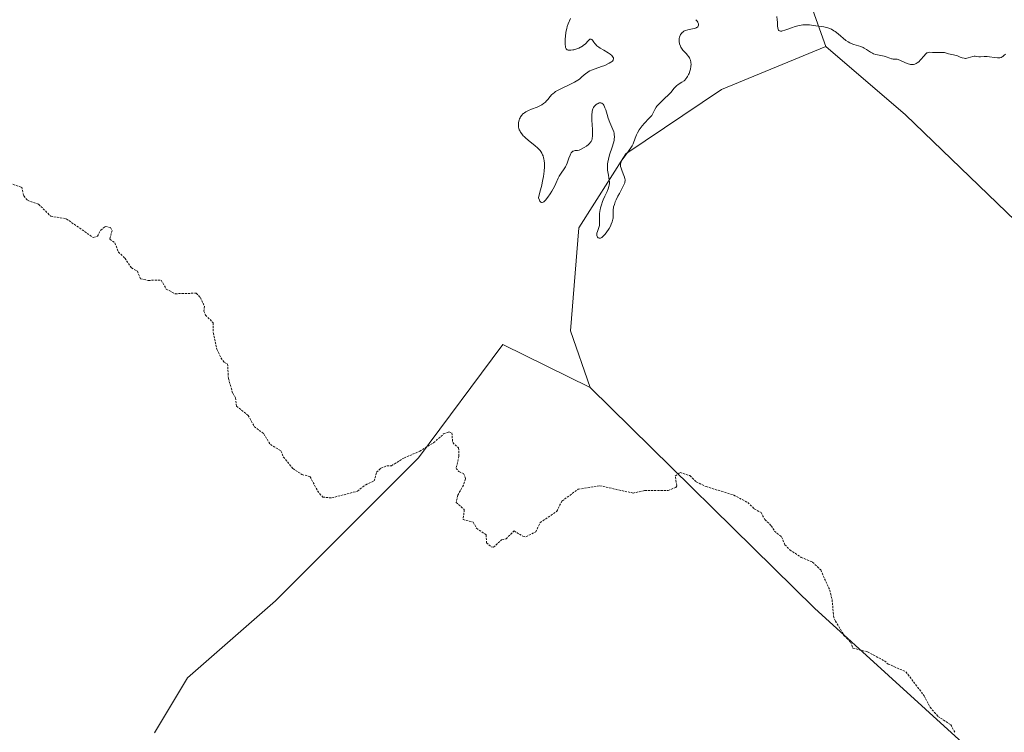
# Model space of a CAD drawing. Units: metres. Extents: x 622101 to 625582, y 4671662 to 4674035.
# Drawn here: x 624743 to 624975, y 4672746 to 4672914 of the extents above; entities that cross this region are included whole.
import ezdxf

# ---------------------------------------------------------------- set-up
doc = ezdxf.new("R2010")
doc.units = ezdxf.units.M
doc.header["$MEASUREMENT"] = 0
doc.linetypes.add('TRAZOS', pattern=[0.75, 0.5, -0.25])
for name, color, linetype, lineweight in [('Cultivos herbáceos CxS', 92, 'Continuous', 0), ('Curva de nivel auxiliar', 36, 'TRAZOS', 0), ('Curva de nivel normal', 36, 'Continuous', 0), ('Matorral', 135, 'Continuous', 0), ('Matorral CxS', 135, 'Continuous', 0), ('Pastizal CxS', 92, 'Continuous', 0)]:
    doc.layers.add(name, color=color, linetype=linetype, lineweight=lineweight)

# ---------------------------------------------------------------- blocks, each defined once
blk = doc.blocks.new('*U152')
at = {"layer": 'Pastizal CxS', "color": 92, "linetype": 'Continuous', "lineweight": 0}
blk.add_polyline3d([(625108.59, 4672638.37, 293.63), (625097.38, 4672633.2, 293.46), (625090.48, 4672627.16, 294.24), (625088.76, 4672613.36, 294.87), (625079.27, 4672616.81, 294.69), (625079.27, 4672627.16, 293.8), (625074.96, 4672635.78, 294.71), (625061.07, 4672636.22, 294.67), (625065.1, 4672654.11, 294.97), (625103.49, 4672710.19, 292.13), (625093.79, 4672754.42, 292.72), (624951.5, 4672891.59, 295.7), (624932.7, 4672907.67, 295.14), (624917.1, 4672951.4, 294.17), (624907.4, 4672978.37, 294.28), (624897.7, 4673005.33, 294.51), (624882.6, 4673027.99, 293.82), (624853.49, 4673031.23, 293.82), (624845.94, 4673037.52, 293.02), (624841.62, 4673052.28, 293.24), (624813.6, 4673097.93, 294.58)], dxfattribs=at)
blk = doc.blocks.new('*U162')
at = {"layer": 'Curva de nivel normal', "color": 36, "linetype": 'Continuous', "lineweight": 0}
for points in [[(624872.63, 4672914.3, 295), (624872.11, 4672913.04, 295), (624871.88, 4672912.36, 295), (624871.77, 4672911.93, 295), (624871.6, 4672911.05, 295), (624871.47, 4672910.04, 295), (624871.43, 4672909.51, 295), (624871.41, 4672908.75, 295), (624871.43, 4672908.06, 295), (624871.46, 4672907.77, 295), (624871.53, 4672907.45, 295), (624871.58, 4672907.31, 295), (624871.67, 4672907.15, 295), (624871.74, 4672907.05, 295), (624871.92, 4672906.91, 295), (624872.13, 4672906.83, 295), (624872.3, 4672906.8, 295), (624872.71, 4672906.8, 295), (624873.21, 4672906.87, 295), (624873.49, 4672906.93, 295), (624873.92, 4672907.05, 295), (624874.6, 4672907.3, 295), (624875.03, 4672907.51, 295), (624875.24, 4672907.63, 295), (624875.54, 4672907.82, 295), (624875.73, 4672907.96, 295), (624876.08, 4672908.26, 295), (624876.9, 4672909.11, 295), (624877.21, 4672909.38, 295), (624877.35, 4672909.44, 295), (624877.56, 4672909.43, 295), (624877.71, 4672909.33, 295), (624877.85, 4672909.17, 295), (624878.15, 4672908.73, 295), (624878.4, 4672908.36, 295), (624878.55, 4672908.19, 295), (624878.89, 4672907.86, 295), (624879.31, 4672907.54, 295), (624879.65, 4672907.32, 295), (624880.49, 4672906.82, 295), (624881.52, 4672906.21, 295), (624882.01, 4672905.88, 295), (624882.42, 4672905.53, 295), (624882.58, 4672905.35, 295), (624882.73, 4672905.11, 295), (624882.78, 4672904.99, 295), (624882.8, 4672904.81, 295), (624882.74, 4672904.54, 295), (624882.68, 4672904.44, 295), (624882.53, 4672904.26, 295), (624882.32, 4672904.08, 295), (624882.16, 4672903.97, 295), (624881.77, 4672903.74, 295), (624881.44, 4672903.57, 295), (624880.72, 4672903.24, 295), (624879.96, 4672902.95, 295), (624877.57, 4672902.09, 295), (624877.22, 4672901.94, 295), (624876.81, 4672901.72, 295), (624876.63, 4672901.6, 295), (624876.28, 4672901.32, 295), (624875.36, 4672900.51, 295), (624874.75, 4672900.02, 295), (624874.01, 4672899.52, 295), (624873.59, 4672899.27, 295), (624872.63, 4672898.78, 295), (624870.55, 4672897.81, 295), (624869.59, 4672897.32, 295), (624869.17, 4672897.06, 295), (624868.8, 4672896.8, 295), (624868.58, 4672896.62, 295), (624868.19, 4672896.27, 295), (624867.86, 4672895.91, 295), (624867.31, 4672895.24, 295), (624866.94, 4672894.8, 295), (624866.76, 4672894.6, 295), (624866.35, 4672894.26, 295), (624865.91, 4672893.96, 295), (624865.58, 4672893.78, 295), (624864.82, 4672893.44, 295), (624863.46, 4672892.9, 295), (624862.78, 4672892.61, 295), (624862.15, 4672892.28, 295), (624861.87, 4672892.11, 295), (624861.63, 4672891.93, 295), (624861.48, 4672891.81, 295), (624861.23, 4672891.55, 295), (624860.93, 4672891.14, 295), (624860.79, 4672890.87, 295), (624860.7, 4672890.69, 295), (624860.58, 4672890.33, 295), (624860.45, 4672889.8, 295), (624860.42, 4672889.55, 295), (624860.41, 4672889.18, 295), (624860.44, 4672888.81, 295), (624860.47, 4672888.64, 295), (624860.52, 4672888.46, 295), (624860.63, 4672888.11, 295), (624860.79, 4672887.77, 295), (624860.92, 4672887.55, 295), (624861.2, 4672887.12, 295), (624861.54, 4672886.7, 295), (624861.74, 4672886.49, 295), (624862.07, 4672886.16, 295), (624862.7, 4672885.63, 295), (624864.34, 4672884.34, 295), (624864.88, 4672883.87, 295), (624865.13, 4672883.63, 295), (624865.52, 4672883.19, 295), (624865.69, 4672882.96, 295), (624865.92, 4672882.6, 295), (624866.12, 4672882.19, 295), (624866.2, 4672881.97, 295), (624866.34, 4672881.49, 295), (624866.4, 4672881.22, 295), (624866.47, 4672880.78, 295), (624866.53, 4672880.2, 295), (624866.55, 4672879.88, 295), (624866.54, 4672879.33, 295), (624866.47, 4672878.35, 295), (624866.3, 4672877.12, 295), (624866.17, 4672876.4, 295), (624865.81, 4672874.71, 295), (624865.57, 4672873.72, 295), (624865.13, 4672872.05, 295), (624865.35, 4672871.5, 295), (624865.47, 4672871.3, 295), (624865.66, 4672871.08, 295), (624865.86, 4672870.98, 295), (624865.98, 4672870.97, 295), (624866.22, 4672871.04, 295), (624866.36, 4672871.12, 295), (624866.57, 4672871.3, 295), (624866.81, 4672871.55, 295), (624867.34, 4672872.22, 295), (624867.89, 4672873.04, 295), (624868.24, 4672873.62, 295), (624868.87, 4672874.75, 295), (624869.23, 4672875.48, 295), (624869.77, 4672876.67, 295), (624870.02, 4672877.17, 295), (624870.16, 4672877.42, 295), (624870.48, 4672877.89, 295), (624871.18, 4672878.87, 295), (624871.5, 4672879.39, 295), (624871.65, 4672879.66, 295), (624871.9, 4672880.24, 295), (624872.29, 4672881.4, 295), (624872.55, 4672882.14, 295), (624872.65, 4672882.34, 295), (624872.86, 4672882.66, 295), (624873.08, 4672882.9, 295), (624873.24, 4672883.02, 295), (624873.34, 4672883.08, 295), (624873.55, 4672883.15, 295), (624873.78, 4672883.19, 295), (624874.33, 4672883.24, 295), (624874.69, 4672883.32, 295), (624874.89, 4672883.39, 295), (624875.2, 4672883.53, 295), (624875.89, 4672883.91, 295), (624876.41, 4672884.26, 295), (624876.89, 4672884.65, 295), (624877.1, 4672884.84, 295), (624877.4, 4672885.18, 295), (624877.52, 4672885.36, 295), (624877.66, 4672885.65, 295), (624877.76, 4672885.98, 295), (624877.8, 4672886.17, 295), (624877.84, 4672886.48, 295), (624877.86, 4672887.23, 295), (624877.82, 4672888.17, 295), (624877.7, 4672890.32, 295), (624877.68, 4672891.32, 295), (624877.69, 4672891.77, 295), (624877.73, 4672892.16, 295), (624877.76, 4672892.4, 295), (624877.86, 4672892.8, 295), (624877.92, 4672892.98, 295), (624878.06, 4672893.29, 295), (624878.24, 4672893.55, 295), (624878.36, 4672893.7, 295), (624878.65, 4672893.96, 295), (624878.97, 4672894.19, 295), (624879.14, 4672894.29, 295), (624879.4, 4672894.39, 295), (624879.65, 4672894.44, 295), (624879.78, 4672894.44, 295), (624880.03, 4672894.36, 295), (624880.15, 4672894.29, 295), (624880.32, 4672894.12, 295), (624880.48, 4672893.9, 295), (624880.58, 4672893.71, 295), (624880.77, 4672893.28, 295), (624880.95, 4672892.78, 295), (624881.29, 4672891.68, 295), (624881.55, 4672890.85, 295), (624881.94, 4672889.76, 295), (624882.63, 4672888.12, 295), (624882.83, 4672887.57, 295), (624882.9, 4672887.32, 295), (624882.96, 4672886.96, 295), (624883, 4672886.41, 295), (624882.97, 4672885.86, 295), (624882.92, 4672885.55, 295), (624882.81, 4672885.01, 295), (624882.5, 4672883.98, 295), (624881.86, 4672882.16, 295), (624881.57, 4672881.14, 295), (624881.43, 4672880.45, 295), (624881.38, 4672880.1, 295), (624881.34, 4672879.6, 295), (624881.34, 4672879.27, 295), (624881.39, 4672878.62, 295), (624881.45, 4672878.2, 295), (624881.61, 4672877.39, 295), (624881.72, 4672876.79, 295), (624881.8, 4672876.2, 295), (624881.82, 4672875.91, 295), (624881.81, 4672875.47, 295), (624881.75, 4672875.03, 295), (624881.69, 4672874.74, 295), (624881.51, 4672874.16, 295), (624881.29, 4672873.58, 295), (624880.76, 4672872.45, 295), (624880.37, 4672871.63, 295), (624880.21, 4672871.23, 295), (624879.93, 4672870.45, 295), (624879.72, 4672869.7, 295), (624879.63, 4672869.22, 295), (624879.58, 4672868.9, 295), (624879.52, 4672868.29, 295), (624879.5, 4672867.64, 295), (624879.52, 4672866.42, 295), (624879.49, 4672865.86, 295), (624879.45, 4672865.6, 295), (624879.32, 4672865.09, 295), (624878.99, 4672864.18, 295), (624878.87, 4672863.77, 295), (624878.84, 4672863.57, 295), (624878.85, 4672863.31, 295), (624878.87, 4672863.2, 295), (624878.94, 4672863, 295), (624879.01, 4672862.86, 295), (624879.14, 4672862.7, 295), (624879.23, 4672862.64, 295), (624879.42, 4672862.58, 295), (624879.53, 4672862.57, 295), (624879.7, 4672862.61, 295), (624879.89, 4672862.69, 295), (624880.03, 4672862.77, 295), (624880.31, 4672863, 295), (624880.74, 4672863.45, 295), (624881.03, 4672863.81, 295), (624881.22, 4672864.07, 295), (624881.58, 4672864.61, 295), (624881.75, 4672864.88, 295), (624882.04, 4672865.44, 295), (624882.23, 4672865.85, 295), (624882.46, 4672866.46, 295), (624882.62, 4672867.04, 295), (624882.67, 4672867.32, 295), (624882.72, 4672867.85, 295), (624882.71, 4672868.86, 295), (624882.73, 4672869.38, 295), (624882.76, 4672869.65, 295), (624882.82, 4672869.93, 295), (624882.98, 4672870.52, 295), (624883.21, 4672871.15, 295), (624883.39, 4672871.58, 295), (624883.82, 4672872.46, 295), (624884.17, 4672873.12, 295), (624884.85, 4672874.37, 295), (624885.25, 4672875.16, 295), (624885.42, 4672875.59, 295), (624885.47, 4672875.79, 295), (624885.52, 4672876.15, 295), (624885.5, 4672876.38, 295), (624885.48, 4672876.55, 295), (624885.39, 4672876.9, 295), (624885.23, 4672877.36, 295), (624884.82, 4672878.37, 295), (624884.55, 4672879.08, 295), (624884.45, 4672879.43, 295), (624884.42, 4672879.6, 295), (624884.41, 4672879.85, 295), (624884.44, 4672880.11, 295), (624884.48, 4672880.25, 295), (624884.6, 4672880.55, 295), (624884.68, 4672880.71, 295), (624884.84, 4672880.98, 295), (624885.26, 4672881.61, 295), (624886.3, 4672883.05, 295), (624886.98, 4672884.04, 295), (624887.14, 4672884.31, 295), (624887.37, 4672884.8, 295), (624887.84, 4672886.14, 295), (624888.19, 4672886.93, 295), (624888.41, 4672887.37, 295), (624888.81, 4672888.05, 295), (624889.28, 4672888.73, 295), (624889.53, 4672889.05, 295), (624890.07, 4672889.65, 295), (624891.13, 4672890.72, 295), (624891.58, 4672891.2, 295), (624891.76, 4672891.44, 295), (624892.05, 4672891.91, 295), (624892.5, 4672892.87, 295), (624892.79, 4672893.38, 295), (624892.99, 4672893.65, 295), (624893.5, 4672894.22, 295), (624893.9, 4672894.62, 295), (624894.77, 4672895.42, 295), (624895.72, 4672896.32, 295), (624896.23, 4672896.87, 295), (624897.06, 4672897.85, 295), (624897.43, 4672898.26, 295), (624897.62, 4672898.44, 295), (624898.02, 4672898.75, 295), (624898.83, 4672899.25, 295), (624899.38, 4672899.62, 295), (624899.53, 4672899.75, 295), (624899.81, 4672900.04, 295), (624900.05, 4672900.36, 295), (624900.19, 4672900.59, 295), (624900.44, 4672901.08, 295), (624900.55, 4672901.35, 295), (624900.74, 4672901.91, 295), (624900.86, 4672902.33, 295), (624900.98, 4672902.94, 295), (624901.02, 4672903.49, 295), (624901, 4672903.82, 295), (624900.98, 4672904.03, 295), (624900.89, 4672904.43, 295), (624900.76, 4672904.8, 295), (624900.67, 4672904.98, 295), (624900.5, 4672905.25, 295), (624900.13, 4672905.7, 295), (624899.92, 4672905.92, 295), (624899.45, 4672906.4, 295), (624899.09, 4672906.8, 295), (624898.77, 4672907.25, 295), (624898.63, 4672907.49, 295), (624898.51, 4672907.74, 295), (624898.34, 4672908.27, 295), (624898.25, 4672908.82, 295), (624898.24, 4672909.3, 295), (624898.26, 4672909.53, 295), (624898.32, 4672909.87, 295), (624898.47, 4672910.28, 295), (624898.56, 4672910.47, 295), (624898.74, 4672910.73, 295), (624898.95, 4672910.96, 295), (624899.07, 4672911.07, 295), (624899.33, 4672911.25, 295), (624899.48, 4672911.33, 295), (624899.72, 4672911.44, 295), (624900.24, 4672911.6, 295), (624901.34, 4672911.81, 295), (624901.83, 4672911.92, 295), (624902.04, 4672911.98, 295), (624902.23, 4672912.06, 295), (624902.33, 4672912.12, 295), (624902.51, 4672912.25, 295), (624902.58, 4672912.33, 295), (624902.68, 4672912.49, 295), (624902.74, 4672912.66, 295), (624902.76, 4672912.78, 295), (624902.74, 4672913.04, 295), (624902.65, 4672913.31, 295), (624902.58, 4672913.44, 295), (624902.45, 4672913.66, 295), (624902.16, 4672913.99, 295)], [(624921.18, 4672914.74, 295), (624921.31, 4672913.94, 295), (624921.35, 4672913.44, 295), (624921.39, 4672912.54, 295), (624921.44, 4672912, 295), (624921.48, 4672911.78, 295), (624921.57, 4672911.56, 295), (624921.64, 4672911.48, 295), (624921.84, 4672911.34, 295), (624922.06, 4672911.29, 295), (624922.34, 4672911.31, 295), (624922.56, 4672911.35, 295), (624923.08, 4672911.5, 295), (624923.55, 4672911.66, 295), (624924.64, 4672912.06, 295), (624925.54, 4672912.36, 295), (624926.45, 4672912.6, 295), (624926.89, 4672912.69, 295), (624927.33, 4672912.75, 295), (624927.61, 4672912.77, 295), (624928.15, 4672912.79, 295), (624928.92, 4672912.74, 295), (624930.35, 4672912.56, 295), (624931.65, 4672912.41, 295), (624932.27, 4672912.31, 295), (624932.87, 4672912.17, 295), (624933.16, 4672912.08, 295), (624933.45, 4672911.98, 295), (624934.02, 4672911.72, 295), (624934.57, 4672911.4, 295), (624934.92, 4672911.18, 295), (624935.59, 4672910.69, 295), (624937.45, 4672909.12, 295), (624938.01, 4672908.74, 295), (624938.4, 4672908.53, 295), (624938.67, 4672908.41, 295), (624939.28, 4672908.18, 295), (624940.94, 4672907.65, 295), (624941.5, 4672907.43, 295), (624941.77, 4672907.3, 295), (624942.28, 4672907, 295), (624943.23, 4672906.37, 295), (624943.72, 4672906.09, 295), (624943.97, 4672905.98, 295), (624944.51, 4672905.81, 295), (624944.89, 4672905.72, 295), (624945.64, 4672905.59, 295), (624946.46, 4672905.43, 295), (624946.95, 4672905.27, 295), (624947.79, 4672904.92, 295), (624948.15, 4672904.79, 295), (624948.3, 4672904.75, 295), (624948.59, 4672904.72, 295), (624949.17, 4672904.73, 295), (624949.54, 4672904.68, 295), (624949.75, 4672904.62, 295), (624950.26, 4672904.41, 295), (624951.46, 4672903.85, 295), (624952.08, 4672903.61, 295), (624952.38, 4672903.53, 295), (624952.66, 4672903.47, 295), (624952.84, 4672903.45, 295), (624953.2, 4672903.45, 295), (624953.37, 4672903.47, 295), (624953.69, 4672903.55, 295), (624954, 4672903.68, 295), (624954.21, 4672903.8, 295), (624954.6, 4672904.1, 295), (624955.02, 4672904.54, 295), (624955.82, 4672905.49, 295), (624956.17, 4672905.89, 295), (624956.34, 4672906.04, 295), (624956.5, 4672906.16, 295), (624956.6, 4672906.22, 295), (624956.8, 4672906.29, 295), (624957.11, 4672906.32, 295), (624957.84, 4672906.27, 295), (624958.3, 4672906.26, 295), (624959.33, 4672906.3, 295), (624960.05, 4672906.3, 295), (624960.63, 4672906.23, 295), (624961.6, 4672905.98, 295), (624962.76, 4672905.75, 295), (624963.41, 4672905.56, 295), (624963.71, 4672905.45, 295), (624964.32, 4672905.19, 295), (624964.78, 4672905.02, 295), (624965.24, 4672904.91, 295), (624965.46, 4672904.89, 295), (624965.61, 4672904.89, 295), (624965.91, 4672904.93, 295), (624966.21, 4672905, 295), (624967.33, 4672905.36, 295), (624967.65, 4672905.39, 295), (624967.85, 4672905.38, 295), (624968.24, 4672905.33, 295), (624968.72, 4672905.28, 295), (624969.08, 4672905.28, 295), (624969.93, 4672905.34, 295), (624970.42, 4672905.35, 295), (624970.68, 4672905.33, 295), (624971.24, 4672905.27, 295), (624972.37, 4672905.08, 295), (624973.11, 4672904.98, 295), (624973.5, 4672904.98, 295), (624973.67, 4672905.01, 295), (624973.99, 4672905.11, 295), (624974.19, 4672905.22, 295), (624974.32, 4672905.31, 295), (624974.61, 4672905.56, 295), (624974.97, 4672905.91, 295)]]:
    blk.add_polyline3d(points, dxfattribs=at)

msp = doc.modelspace()

# ---------------------------------------------------------------- linework, layer by layer
at = {"layer": 'Cultivos herbáceos CxS', "color": 92, "linetype": 'Continuous', "lineweight": 0}
for points in [[(624774.82, 4672746.18, 299.17), (624782.58, 4672759.12, 298.8), (624803.28, 4672777.23, 298.03), (624836.92, 4672810.87, 297.54), (624856.76, 4672837.6, 297.01), (624877.32, 4672827.42, 296.86), (624877.32, 4672827.42, 296.86), (624930.07, 4672775.5, 297.76), (625025.8, 4672688.39, 296.19)], [(624774.82, 4672746.18, 299.17), (624782.58, 4672759.12, 298.8), (624803.28, 4672777.23, 298.03), (624836.92, 4672810.87, 297.54), (624856.76, 4672837.6, 297.01), (624877.32, 4672827.42, 296.86)], [(624877.32, 4672827.42, 296.86), (624930.06, 4672775.5, 297.76), (625025.8, 4672688.4, 296.19)]]:
    msp.add_polyline3d(points, dxfattribs=at)
at = {"layer": 'Curva de nivel auxiliar', "color": 36, "linetype": 'TRAZOS', "lineweight": 0}
msp.add_polyline3d([(624740.88, 4672875.47, 297.5), (624743.58, 4672874.59, 297.5), (624744.06, 4672872.53, 297.5), (624744.94, 4672871.49, 297.5), (624747.56, 4672870.56, 297.5), (624750.42, 4672867.75, 297.5), (624754.08, 4672867.14, 297.5), (624760.43, 4672862.71, 297.5), (624761.39, 4672863.02, 297.5), (624762.18, 4672864.46, 297.5), (624763.24, 4672865.31, 297.5), (624764.51, 4672865.09, 297.5), (624764.85, 4672864.4, 297.5), (624764.32, 4672862.33, 297.5), (624765.5, 4672861.51, 297.5), (624766.34, 4672859.33, 297.5), (624767.86, 4672857.91, 297.5), (624769.39, 4672855.6, 297.5), (624770.81, 4672854.81, 297.5), (624771.52, 4672853.04, 297.5), (624773.37, 4672852.66, 297.5), (624776.39, 4672852.69, 297.5), (624777.59, 4672850.59, 297.5), (624779.7, 4672849.51, 297.5), (624784.66, 4672849.64, 297.5), (624785.62, 4672848.63, 297.5), (624786.55, 4672846.56, 297.5), (624786.43, 4672845.38, 297.5), (624786.81, 4672844.47, 297.5), (624788.64, 4672842.68, 297.5), (624788.63, 4672840.37, 297.5), (624789.49, 4672836.49, 297.5), (624790.45, 4672834.44, 297.5), (624791.3, 4672833.3, 297.5), (624792.02, 4672833.05, 297.5), (624792.21, 4672829.57, 297.5), (624793.22, 4672826.1, 297.5), (624793.89, 4672825.02, 297.5), (624794.12, 4672823.07, 297.5), (624796.86, 4672820.89, 297.5), (624798.29, 4672818.3, 297.5), (624800.53, 4672816.54, 297.5), (624802.07, 4672814.02, 297.5), (624804.56, 4672812.58, 297.5), (624805.13, 4672811.1, 297.5), (624807.37, 4672808.37, 297.5), (624809.5, 4672807, 297.5), (624811.43, 4672806.45, 297.5), (624813.17, 4672803.11, 297.5), (624814.4, 4672801.67, 297.5), (624816.5, 4672801.47, 297.5), (624822.54, 4672803.05, 297.5), (624824.5, 4672804.59, 297.5), (624826.48, 4672805.47, 297.5), (624827.07, 4672807.51, 297.5), (624828.05, 4672808.47, 297.5), (624829.49, 4672809.03, 297.5), (624830.57, 4672809.04, 297.5), (624833.47, 4672810.86, 297.5), (624837.19, 4672812.45, 297.5), (624840.48, 4672814.45, 297.5), (624842.83, 4672816.53, 297.5), (624844.03, 4672816.99, 297.5), (624844.75, 4672816.77, 297.5), (624844.96, 4672814.49, 297.5), (624846.36, 4672813.23, 297.5), (624846.44, 4672811.28, 297.5), (624845.76, 4672808.43, 297.5), (624846.4, 4672807.67, 297.5), (624847.53, 4672807.2, 297.5), (624847.96, 4672806, 297.5), (624847.5, 4672804.49, 297.5), (624846.15, 4672802.1, 297.5), (624845.79, 4672800.43, 297.5), (624847.69, 4672798.72, 297.5), (624847.41, 4672796.38, 297.5), (624849.77, 4672795.77, 297.5), (624850.57, 4672794.33, 297.5), (624852.8, 4672792.83, 297.5), (624852.91, 4672790.93, 297.5), (624854, 4672789.99, 297.5), (624854.55, 4672789.88, 297.5), (624856.47, 4672791.64, 297.5), (624857.5, 4672791.83, 297.5), (624859.38, 4672793.71, 297.5), (624861.45, 4672792.46, 297.5), (624862.19, 4672792.35, 297.5), (624864.48, 4672793.47, 297.5), (624865.54, 4672795.67, 297.5), (624869.45, 4672798.32, 297.5), (624870.66, 4672800.75, 297.5), (624874.48, 4672803.53, 297.5), (624879.6, 4672804.32, 297.5), (624887.37, 4672802.62, 297.5), (624890.1, 4672803.19, 297.5), (624895.6, 4672803.22, 297.5), (624897.43, 4672803.9, 297.5), (624897.68, 4672804.39, 297.5), (624897.29, 4672806.57, 297.5), (624898.47, 4672807.49, 297.5), (624900.76, 4672806.73, 297.5), (624902.23, 4672805.24, 297.5), (624904.55, 4672804.14, 297.5), (624911.07, 4672802.15, 297.5), (624914.37, 4672800.4, 297.5), (624915.9, 4672798.91, 297.5), (624917.5, 4672798.03, 297.5), (624918.39, 4672796.39, 297.5), (624919.89, 4672794.93, 297.5), (624920.65, 4672793.67, 297.5), (624922.33, 4672792.3, 297.5), (624923.09, 4672790.45, 297.5), (624924.25, 4672789.26, 297.5), (624926.96, 4672787.49, 297.5), (624929.59, 4672786.36, 297.5), (624931.52, 4672784.53, 297.5), (624933.66, 4672779.77, 297.5), (624934.2, 4672777.56, 297.5), (624934.55, 4672773.68, 297.5), (624934.97, 4672772.49, 297.5), (624937.06, 4672769.05, 297.5), (624938.54, 4672767.56, 297.5), (624939.11, 4672766.14, 297.5), (624942.56, 4672765.25, 297.5), (624946.54, 4672763.13, 297.5), (624947.38, 4672762.4, 297.5), (624951.56, 4672760.57, 297.5), (624955.85, 4672754.92, 297.5), (624957.24, 4672752.21, 297.5), (624959.1, 4672750.09, 297.5), (624962.1, 4672748.1, 297.5), (624963.17, 4672746.15, 297.5)], dxfattribs=at)
at = {"layer": 'Matorral', "color": 135, "linetype": 'Continuous', "lineweight": 0}
for points in [[(624932.7, 4672907.67, 295.14), (624917.1, 4672951.4, 294.17), (624907.4, 4672978.37, 294.28), (624897.7, 4673005.34, 294.51), (624882.6, 4673027.99, 293.82), (624853.49, 4673031.23, 293.82), (624846.52, 4673037.04, 292.97), (624845.94, 4673037.52, 293.02), (624841.62, 4673052.28, 293.24), (624813.6, 4673097.93, 294.58), (624807.76, 4673122.98, 293.95), (624796.94, 4673169.4, 296.05), (624794.57, 4673189.04, 296.39), (624800.39, 4673211.42, 296.95), (624808.68, 4673237.03, 297.41), (624800.74, 4673301.42, 298.15), (624792.12, 4673335.95, 298.44), (624781.33, 4673347.81, 298.82)], [(624932.7, 4672907.67, 295.14), (624908.16, 4672897.56, 295.59), (624885.65, 4672882.41, 294.95), (624874.62, 4672864.99, 295.3), (624872.65, 4672840.8, 296.38), (624877.32, 4672827.42, 296.86)], [(625061.07, 4672636.22, 294.67), (625061.44, 4672637.88, 294.29), (625065.1, 4672654.11, 294.97), (625103.49, 4672710.19, 292.13), (625093.79, 4672754.42, 292.72), (624951.5, 4672891.59, 295.7), (624932.7, 4672907.67, 295.14)], [(624774.82, 4672746.18, 299.17), (624782.58, 4672759.12, 298.8), (624803.28, 4672777.23, 298.03), (624836.92, 4672810.87, 297.54), (624856.76, 4672837.6, 297.01), (624877.32, 4672827.42, 296.86)], [(624877.32, 4672827.42, 296.86), (624930.06, 4672775.5, 297.76), (625025.8, 4672688.4, 296.19)]]:
    msp.add_polyline3d(points, dxfattribs=at)
at = {"layer": 'Matorral CxS', "color": 135, "linetype": 'Continuous', "lineweight": 0}
for points in [[(624813.6, 4673097.93, 294.58), (624841.62, 4673052.28, 293.24), (624845.94, 4673037.52, 293.02), (624853.49, 4673031.23, 293.82), (624882.6, 4673027.99, 293.82), (624897.7, 4673005.33, 294.51), (624907.4, 4672978.37, 294.28), (624917.1, 4672951.4, 294.17), (624932.7, 4672907.67, 295.14), (624908.16, 4672897.56, 295.59), (624885.65, 4672882.41, 294.95), (624874.62, 4672864.99, 295.3), (624872.65, 4672840.8, 296.38), (624877.32, 4672827.42, 296.86), (624856.76, 4672837.6, 297.01), (624836.92, 4672810.87, 297.54), (624803.28, 4672777.23, 298.03), (624782.58, 4672759.12, 298.8), (624774.82, 4672746.18, 299.17)], [(625025.8, 4672688.39, 296.19), (624930.07, 4672775.5, 297.76), (624877.32, 4672827.42, 296.86), (624872.65, 4672840.8, 296.38), (624874.62, 4672864.99, 295.3), (624885.65, 4672882.41, 294.95), (624908.16, 4672897.56, 295.59), (624932.7, 4672907.67, 295.14), (624951.5, 4672891.59, 295.7), (625093.79, 4672754.42, 292.72), (625103.49, 4672710.19, 292.13)]]:
    msp.add_polyline3d(points, dxfattribs=at)
at = {"layer": 'Pastizal CxS', "color": 92, "linetype": 'Continuous', "lineweight": 0}
for points in [[(624932.7, 4672907.67, 295.14), (624917.1, 4672951.4, 294.17), (624907.4, 4672978.37, 294.28), (624897.7, 4673005.34, 294.51), (624882.6, 4673027.99, 293.82), (624853.49, 4673031.23, 293.82), (624846.52, 4673037.04, 292.97), (624845.94, 4673037.52, 293.02), (624841.62, 4673052.28, 293.24), (624813.6, 4673097.93, 294.58), (624807.76, 4673122.98, 293.95), (624796.94, 4673169.4, 296.05), (624794.57, 4673189.04, 296.39), (624800.39, 4673211.42, 296.95), (624808.68, 4673237.03, 297.41), (624800.74, 4673301.42, 298.15), (624792.12, 4673335.95, 298.44), (624781.33, 4673347.81, 298.82)], [(625061.07, 4672636.22, 294.67), (625061.44, 4672637.88, 294.29), (625065.1, 4672654.11, 294.97), (625103.49, 4672710.19, 292.13), (625093.79, 4672754.42, 292.72), (624951.5, 4672891.59, 295.7), (624932.7, 4672907.67, 295.14)]]:
    msp.add_polyline3d(points, dxfattribs=at)

# ---------------------------------------------------------------- block references
at = {"layer": 'Curva de nivel normal', "color": 36, "linetype": 'Continuous', "lineweight": 0}
msp.add_blockref('*U162', (0, 0), dxfattribs=at)
at = {"layer": 'Pastizal CxS', "color": 92, "linetype": 'Continuous', "lineweight": 0}
msp.add_blockref('*U152', (0, 0), dxfattribs=at)

doc.saveas('drawing.dxf')
